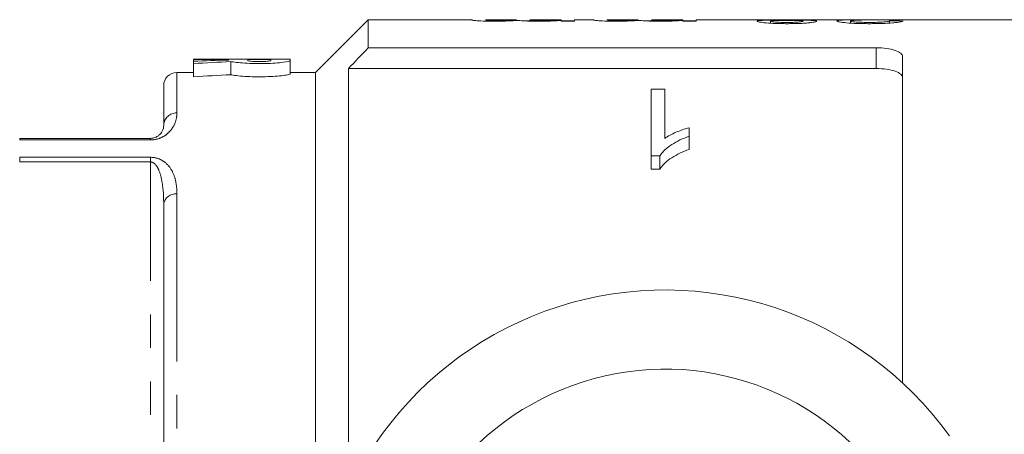
# Model space of a CAD drawing. Units: millimetres. Extents: x 122 to 285, y 87 to 269.
# Drawn here: x 161 to 198, y 118 to 134 of the extents above; entities that cross this region are included whole.
import ezdxf

# ---------------------------------------------------------------- set-up
doc = ezdxf.new("R2010")
doc.units = ezdxf.units.MM
doc.linetypes.add('PHANTOM', pattern=[12.7, 6.35, -1.27, 1.27, -1.27, 1.27, -1.27])

msp = doc.modelspace()

# ---------------------------------------------------------------- linework, layer by layer
at = {"color": 7, "linetype": 'Continuous', "lineweight": 15}
for p, q in [((174.034, 134.19), (172.034, 132.19)), ((177.962, 134.19), (174.034, 134.19)), ((174.034, 134.19), (174.034, 133.123)), ((177.962, 134.19), (177.962, 134.181)), ((179.652, 134.19), (178.474, 134.19)), ((178.474, 134.185), (178.474, 134.19)), ((179.652, 134.19), (179.652, 134.188)), ((180.164, 134.152), (179.847, 134.152)), ((181.342, 134.19), (180.164, 134.19)), ((180.164, 134.184), (180.164, 134.19)), ((181.342, 134.19), (181.342, 134.189)), ((181.342, 134.163), (181.342, 134.189)), ((181.342, 134.163), (181.342, 134.136)), ((181.854, 134.152), (181.342, 134.152)), ((181.342, 134.136), (181.854, 134.136)), ((182.57, 134.19), (181.854, 134.19)), ((181.854, 134.136), (181.854, 134.19)), ((182.57, 134.19), (182.57, 134.181)), ((184.26, 134.19), (183.082, 134.19)), ((183.082, 134.185), (183.082, 134.19)), ((184.26, 134.19), (184.26, 134.188)), ((184.772, 134.152), (184.455, 134.152)), ((185.95, 134.19), (184.772, 134.19)), ((184.772, 134.184), (184.772, 134.19)), ((185.95, 134.19), (185.95, 134.189)), ((185.95, 134.163), (185.95, 134.189)), ((185.95, 134.163), (185.95, 134.136)), ((186.462, 134.152), (185.95, 134.152)), ((185.95, 134.136), (186.462, 134.136)), ((188.652, 134.19), (186.462, 134.19)), ((186.462, 134.136), (186.462, 134.19)), ((190.639, 134.19), (189.147, 134.19)), ((189.284, 134.055), (189.284, 134.133)), ((192.816, 134.19), (191.158, 134.19)), ((192.305, 134.058), (192.305, 134.138)), ((193.206, 134.187), (192.901, 134.19)), ((193.379, 134.189), (193.576, 134.19)), ((202.784, 134.19), (193.576, 134.19)), ((193.79, 134.061), (193.79, 134.143)), ((174.034, 133.123), (193.284, 133.123)), ((168.149, 132.69), (167.417, 132.69)), ((167.417, 132.677), (167.417, 132.69)), ((168.735, 132.677), (167.417, 132.677)), ((167.417, 132.677), (167.417, 132.611)), ((167.417, 132.525), (167.417, 132.611)), ((167.417, 132.525), (167.417, 132.025)), ((170.346, 132.69), (168.149, 132.69)), ((168.735, 132.658), (168.735, 132.677)), ((168.826, 132.602), (168.826, 132.102)), ((169.467, 132.677), (170.346, 132.677)), ((169.467, 132.639), (169.467, 132.677)), ((171.078, 132.69), (170.346, 132.69)), ((170.346, 132.677), (170.346, 132.639)), ((171.078, 132.69), (171.078, 132.639)), ((171.078, 132.639), (171.078, 132.139)), ((194.284, 132.786), (194.284, 120.414)), ((167.417, 132.19), (166.784, 132.19)), ((172.034, 132.19), (171.078, 132.19)), ((172.034, 132.19), (172.034, 112.19)), ((173.284, 132.336), (173.284, 116.69)), ((173.284, 132.336), (193.284, 132.336)), ((166.284, 130.19), (166.284, 131.69)), ((184.757, 131.561), (185.27, 131.561)), ((184.757, 129.022), (184.757, 131.561)), ((185.27, 131.561), (185.27, 129.687)), ((186.193, 130.095), (186.193, 129.77)), ((160.827, 129.69), (165.784, 129.69)), ((186.193, 129.77), (186.193, 129.27)), ((185.087, 129.022), (184.757, 129.022)), ((184.757, 129.022), (184.757, 128.522)), ((185.087, 129.022), (185.087, 128.522)), ((184.757, 128.522), (185.087, 128.522)), ((166.284, 113.69), (166.284, 127.19))]:
    msp.add_line(p, q, dxfattribs=at)
at = {"color": 8, "linetype": 'PHANTOM', "lineweight": 0}
for p, q in [((193.284, 132.336), (193.284, 133.123)), ((166.784, 132.19), (166.784, 130.654)), ((160.827, 129.63), (160.827, 129.69)), ((165.784, 129.63), (160.827, 129.63)), ((165.784, 129.63), (165.784, 129.69)), ((160.827, 128.971), (165.784, 128.971)), ((160.827, 128.971), (160.827, 128.796)), ((165.784, 128.796), (160.827, 128.796)), ((165.784, 128.971), (165.784, 128.796)), ((165.784, 111.584), (165.784, 128.796)), ((166.784, 127.583), (166.784, 113.761))]:
    msp.add_line(p, q, dxfattribs=at)
at = {"color": 7, "linetype": 'Continuous', "lineweight": 15}
for centre, radius, start, end in [((166.784, 131.69), 0.5, 90, 180), ((185.284, 110.69), 13.25, 35.599, 324.401), ((185.284, 110.69), 10.25, 30.3921, 329.6079)]:
    msp.add_arc(centre, radius, start, end, dxfattribs=at)
at = {"color": 8, "linetype": 'PHANTOM', "lineweight": 0}
for centre, radius, start, end in [((166.767, 130.171), 0.483, 87.9577, 177.7999), ((166.737, 127.129), 0.456, 83.9826, 172.3318)]:
    msp.add_arc(centre, radius, start, end, dxfattribs=at)
at = {"color": 7, "linetype": 'Continuous', "lineweight": 15}
for centre, major_axis, ratio, start_param, end_param in [((178.912, 110.69), (235, 0), 0.1, 1.505261, 1.507444), ((171.021, 111.19), (42.196, 0), 0.509525, 1.625, 1.656305), ((172.634, 111.19), (42.196, 0), 0.509525, 1.661146, 1.694732), ((172.634, 110.69), (42.196, 0), 0.509525, 1.661146, 1.694732)]:
    msp.add_ellipse(centre, major_axis=major_axis, ratio=ratio, start_param=start_param, end_param=end_param, dxfattribs=at)
for points, knots in [([(177.962, 134.181), (177.964, 134.177), (177.972, 134.172), (178.018, 134.164), (178.038, 134.161), (178.091, 134.156), (178.126, 134.153), (178.248, 134.144), (178.357, 134.139), (178.535, 134.135), (178.597, 134.134), (178.721, 134.133), (178.784, 134.133), (178.847, 134.133)], [0, 0, 0, 0, 0.25, 0.25, 0.375, 0.375, 0.5, 0.5, 0.75, 0.75, 0.875, 0.875, 1, 1, 1, 1]), ([(178.97, 134.16), (178.929, 134.16), (178.888, 134.16), (178.807, 134.161), (178.767, 134.162), (178.657, 134.165), (178.592, 134.167), (178.51, 134.173), (178.494, 134.176), (178.476, 134.181), (178.476, 134.183), (178.474, 134.185)], [0, 0, 0, 0, 0.125, 0.125, 0.25, 0.25, 0.5, 0.5, 0.75, 0.75, 1, 1, 1, 1]), ([(178.847, 134.133), (178.938, 134.133), (179.028, 134.133), (179.202, 134.137), (179.286, 134.139), (179.437, 134.146), (179.506, 134.149), (179.63, 134.157), (179.682, 134.161), (179.732, 134.164)], [0, 0, 0, 0, 0.25, 0.25, 0.5, 0.5, 0.75, 0.75, 1, 1, 1, 1]), ([(179.652, 134.188), (179.65, 134.186), (179.645, 134.184), (179.602, 134.179), (179.567, 134.175), (179.476, 134.17), (179.439, 134.169), (179.36, 134.166), (179.316, 134.165), (179.224, 134.162), (179.175, 134.162), (179.073, 134.161), (179.022, 134.16), (178.97, 134.16)], [0, 0, 0, 0, 0.25, 0.25, 0.5, 0.5, 0.625, 0.625, 0.75, 0.75, 0.875, 0.875, 1, 1, 1, 1]), ([(179.732, 134.164), (179.76, 134.16), (179.792, 134.156), (179.89, 134.148), (179.951, 134.145), (180.092, 134.138), (180.171, 134.136), (180.337, 134.133), (180.422, 134.133), (180.508, 134.133)], [0, 0, 0, 0, 0.25, 0.25, 0.5, 0.5, 0.75, 0.75, 1, 1, 1, 1]), ([(180.655, 134.16), (180.577, 134.16), (180.5, 134.161), (180.356, 134.164), (180.297, 134.167), (180.218, 134.172), (180.196, 134.175), (180.168, 134.18), (180.165, 134.182), (180.164, 134.184)], [0, 0, 0, 0, 0.25, 0.25, 0.5, 0.5, 0.75, 0.75, 1, 1, 1, 1]), ([(180.508, 134.133), (180.593, 134.133), (180.678, 134.133), (180.843, 134.136), (180.922, 134.139), (181.065, 134.145), (181.131, 134.148), (181.219, 134.153), (181.247, 134.155), (181.297, 134.159), (181.319, 134.161), (181.342, 134.163)], [0, 0, 0, 0, 0.25, 0.25, 0.5, 0.5, 0.75, 0.75, 0.875, 0.875, 1, 1, 1, 1]), ([(181.342, 134.189), (181.342, 134.189), (181.337, 134.187), (181.307, 134.182), (181.283, 134.179), (181.202, 134.173), (181.169, 134.171), (181.089, 134.168), (181.042, 134.166), (180.94, 134.163), (180.886, 134.162), (180.773, 134.161), (180.714, 134.16), (180.655, 134.16)], [0, 0, 0, 0, 0.25, 0.25, 0.5, 0.5, 0.625, 0.625, 0.75, 0.75, 0.875, 0.875, 1, 1, 1, 1]), ([(182.57, 134.181), (182.572, 134.177), (182.58, 134.172), (182.626, 134.164), (182.646, 134.161), (182.7, 134.156), (182.734, 134.153), (182.856, 134.144), (182.965, 134.139), (183.143, 134.135), (183.205, 134.134), (183.329, 134.133), (183.392, 134.133), (183.455, 134.133)], [0, 0, 0, 0, 0.25, 0.25, 0.375, 0.375, 0.5, 0.5, 0.75, 0.75, 0.875, 0.875, 1, 1, 1, 1]), ([(183.579, 134.16), (183.537, 134.16), (183.496, 134.16), (183.415, 134.161), (183.376, 134.162), (183.266, 134.165), (183.2, 134.167), (183.118, 134.173), (183.102, 134.176), (183.084, 134.181), (183.084, 134.183), (183.082, 134.185)], [0, 0, 0, 0, 0.125, 0.125, 0.25, 0.25, 0.5, 0.5, 0.75, 0.75, 1, 1, 1, 1]), ([(183.455, 134.133), (183.546, 134.133), (183.636, 134.133), (183.811, 134.137), (183.894, 134.139), (184.046, 134.146), (184.114, 134.149), (184.238, 134.157), (184.29, 134.161), (184.34, 134.164)], [0, 0, 0, 0, 0.25, 0.25, 0.5, 0.5, 0.75, 0.75, 1, 1, 1, 1]), ([(184.26, 134.188), (184.258, 134.186), (184.253, 134.184), (184.21, 134.179), (184.176, 134.175), (184.084, 134.17), (184.048, 134.169), (183.969, 134.166), (183.925, 134.165), (183.832, 134.162), (183.783, 134.162), (183.682, 134.161), (183.63, 134.16), (183.579, 134.16)], [0, 0, 0, 0, 0.25, 0.25, 0.5, 0.5, 0.625, 0.625, 0.75, 0.75, 0.875, 0.875, 1, 1, 1, 1]), ([(184.34, 134.164), (184.369, 134.16), (184.4, 134.156), (184.498, 134.148), (184.559, 134.145), (184.7, 134.138), (184.779, 134.136), (184.945, 134.133), (185.031, 134.133), (185.116, 134.133)], [0, 0, 0, 0, 0.25, 0.25, 0.5, 0.5, 0.75, 0.75, 1, 1, 1, 1]), ([(185.263, 134.16), (185.185, 134.16), (185.109, 134.161), (184.964, 134.164), (184.905, 134.167), (184.826, 134.172), (184.804, 134.175), (184.777, 134.18), (184.773, 134.182), (184.772, 134.184)], [0, 0, 0, 0, 0.25, 0.25, 0.5, 0.5, 0.75, 0.75, 1, 1, 1, 1]), ([(185.116, 134.133), (185.202, 134.133), (185.287, 134.133), (185.451, 134.136), (185.53, 134.139), (185.673, 134.145), (185.74, 134.148), (185.827, 134.153), (185.855, 134.155), (185.905, 134.159), (185.927, 134.161), (185.95, 134.163)], [0, 0, 0, 0, 0.25, 0.25, 0.5, 0.5, 0.75, 0.75, 0.875, 0.875, 1, 1, 1, 1]), ([(185.95, 134.189), (185.95, 134.189), (185.945, 134.187), (185.915, 134.182), (185.891, 134.179), (185.81, 134.173), (185.777, 134.171), (185.697, 134.168), (185.65, 134.166), (185.549, 134.163), (185.494, 134.162), (185.381, 134.161), (185.322, 134.16), (185.263, 134.16)], [0, 0, 0, 0, 0.25, 0.25, 0.5, 0.5, 0.625, 0.625, 0.75, 0.75, 0.875, 0.875, 1, 1, 1, 1]), ([(188.652, 134.189), (188.664, 134.189), (188.689, 134.189), (188.883, 134.183), (189.12, 134.178), (189.293, 134.175), (189.364, 134.174)], [0, 0, 0, 0, 0.262061, 0.53512, 0.80805, 1, 1, 1, 1]), ([(189.364, 134.174), (189.283, 134.173), (189.202, 134.172), (189.056, 134.168), (188.988, 134.165), (188.88, 134.158), (188.838, 134.154), (188.798, 134.147), (188.787, 134.144), (188.775, 134.138), (188.774, 134.135), (188.772, 134.132)], [0, 0, 0, 0, 0.25, 0.25, 0.5, 0.5, 0.75, 0.75, 0.875, 0.875, 1, 1, 1, 1]), ([(188.772, 134.132), (188.774, 134.127), (188.778, 134.122), (188.808, 134.111), (188.829, 134.105), (188.918, 134.088), (189.008, 134.077), (189.22, 134.058), (189.348, 134.05), (189.551, 134.043), (189.621, 134.041), (189.762, 134.039), (189.834, 134.039), (189.905, 134.038)], [0, 0, 0, 0, 0.125, 0.125, 0.25, 0.25, 0.5, 0.5, 0.75, 0.75, 0.875, 0.875, 1, 1, 1, 1]), ([(189.91, 134.182), (189.858, 134.182), (189.807, 134.182), (189.706, 134.182), (189.656, 134.183), (189.509, 134.184), (189.419, 134.185), (189.275, 134.188), (189.217, 134.189), (189.164, 134.19), (189.151, 134.19), (189.134, 134.19), (189.132, 134.19), (189.131, 134.189)], [0, 0, 0, 0, 0.125, 0.125, 0.25, 0.25, 0.5, 0.5, 0.75, 0.75, 0.875, 0.875, 1, 1, 1, 1]), ([(189.284, 134.133), (189.286, 134.136), (189.288, 134.139), (189.301, 134.143), (189.313, 134.146), (189.359, 134.152), (189.404, 134.156), (189.52, 134.161), (189.59, 134.163), (189.739, 134.165), (189.816, 134.165), (189.894, 134.165)], [0, 0, 0, 0, 0.125, 0.125, 0.25, 0.25, 0.5, 0.5, 0.75, 0.75, 1, 1, 1, 1]), ([(189.899, 134.086), (189.82, 134.086), (189.742, 134.087), (189.591, 134.092), (189.52, 134.095), (189.406, 134.105), (189.359, 134.11), (189.313, 134.119), (189.302, 134.122), (189.288, 134.128), (189.286, 134.131), (189.284, 134.133)], [0, 0, 0, 0, 0.25, 0.25, 0.5, 0.5, 0.75, 0.75, 0.875, 0.875, 1, 1, 1, 1]), ([(189.894, 134.165), (189.974, 134.165), (190.053, 134.165), (190.206, 134.163), (190.279, 134.161), (190.397, 134.155), (190.442, 134.152), (190.486, 134.145), (190.498, 134.142), (190.51, 134.137), (190.512, 134.134), (190.513, 134.132)], [0, 0, 0, 0, 0.25, 0.25, 0.5, 0.5, 0.75, 0.75, 0.875, 0.875, 1, 1, 1, 1]), ([(190.513, 134.132), (190.511, 134.129), (190.509, 134.126), (190.495, 134.12), (190.483, 134.118), (190.434, 134.109), (190.388, 134.104), (190.271, 134.095), (190.201, 134.091), (190.054, 134.087), (189.976, 134.086), (189.899, 134.086)], [0, 0, 0, 0, 0.125, 0.125, 0.25, 0.25, 0.5, 0.5, 0.75, 0.75, 1, 1, 1, 1]), ([(189.905, 134.038), (189.976, 134.039), (190.046, 134.039), (190.184, 134.041), (190.253, 134.043), (190.387, 134.047), (190.453, 134.05), (190.577, 134.058), (190.634, 134.062), (190.742, 134.072), (190.79, 134.077), (190.874, 134.087), (190.912, 134.093), (190.969, 134.104), (190.991, 134.11), (191.019, 134.121), (191.024, 134.126), (191.025, 134.131)], [0, 0, 0, 0, 0.125, 0.125, 0.25, 0.25, 0.375, 0.375, 0.5, 0.5, 0.625, 0.625, 0.75, 0.75, 0.875, 0.875, 1, 1, 1, 1]), ([(190.667, 134.19), (190.665, 134.19), (190.652, 134.19), (190.583, 134.189), (190.529, 134.188), (190.389, 134.185), (190.303, 134.184), (190.161, 134.183), (190.111, 134.182), (190.011, 134.182), (189.961, 134.182), (189.91, 134.182)], [0, 0, 0, 0, 0.25, 0.25, 0.5, 0.5, 0.75, 0.75, 0.875, 0.875, 1, 1, 1, 1]), ([(190.42, 134.174), (190.54, 134.176), (190.761, 134.179), (191.003, 134.185), (191.137, 134.19), (191.152, 134.189), (191.158, 134.189)], [0, 0, 0, 0, 0.309315, 0.567732, 0.826401, 1, 1, 1, 1]), ([(191.025, 134.131), (191.022, 134.138), (191.014, 134.144), (190.961, 134.154), (190.92, 134.158), (190.809, 134.165), (190.74, 134.168), (190.587, 134.172), (190.504, 134.173), (190.42, 134.174)], [0, 0, 0, 0, 0.25, 0.25, 0.5, 0.5, 0.75, 0.75, 1, 1, 1, 1]), ([(192.901, 134.19), (192.771, 134.19), (192.642, 134.19), (192.392, 134.187), (192.27, 134.185), (192.056, 134.178), (191.961, 134.173), (191.862, 134.162), (191.837, 134.158), (191.802, 134.149), (191.796, 134.144), (191.793, 134.138)], [0, 0, 0, 0, 0.25, 0.25, 0.5, 0.5, 0.75, 0.75, 0.875, 0.875, 1, 1, 1, 1]), ([(191.793, 134.138), (191.795, 134.133), (191.8, 134.127), (191.83, 134.116), (191.852, 134.11), (191.948, 134.092), (192.044, 134.079), (192.275, 134.059), (192.415, 134.051), (192.637, 134.043), (192.713, 134.041), (192.867, 134.039), (192.944, 134.039), (193.022, 134.038)], [0, 0, 0, 0, 0.125, 0.125, 0.25, 0.25, 0.5, 0.5, 0.75, 0.75, 0.875, 0.875, 1, 1, 1, 1]), ([(192.305, 134.138), (192.307, 134.143), (192.318, 134.148), (192.363, 134.156), (192.395, 134.16), (192.507, 134.169), (192.607, 134.174), (192.919, 134.184), (193.148, 134.188), (193.379, 134.189)], [0, 0, 0, 0, 0.125, 0.125, 0.25, 0.25, 0.5, 0.5, 1, 1, 1, 1]), ([(193.033, 134.086), (192.943, 134.087), (192.853, 134.087), (192.723, 134.091), (192.68, 134.093), (192.602, 134.097), (192.564, 134.099), (192.46, 134.107), (192.401, 134.113), (192.343, 134.122), (192.328, 134.126), (192.31, 134.132), (192.306, 134.135), (192.305, 134.138)], [0, 0, 0, 0, 0.25, 0.25, 0.375, 0.375, 0.5, 0.5, 0.75, 0.75, 0.875, 0.875, 1, 1, 1, 1]), ([(193.022, 134.038), (193.102, 134.039), (193.181, 134.039), (193.338, 134.041), (193.416, 134.043), (193.645, 134.05), (193.79, 134.058), (193.972, 134.074), (194.026, 134.08), (194.119, 134.092), (194.159, 134.098), (194.221, 134.111), (194.246, 134.117), (194.283, 134.129), (194.293, 134.134), (194.302, 134.14)], [0, 0, 0, 0, 0.125, 0.125, 0.25, 0.25, 0.5, 0.5, 0.625, 0.625, 0.75, 0.75, 0.875, 0.875, 1, 1, 1, 1]), ([(193.79, 134.143), (193.789, 134.14), (193.786, 134.137), (193.771, 134.13), (193.759, 134.126), (193.724, 134.119), (193.703, 134.116), (193.649, 134.109), (193.615, 134.106), (193.508, 134.098), (193.419, 134.093), (193.232, 134.087), (193.132, 134.087), (193.033, 134.086)], [0, 0, 0, 0, 0.125, 0.125, 0.25, 0.25, 0.375, 0.375, 0.5, 0.5, 0.75, 0.75, 1, 1, 1, 1]), ([(193.284, 133.123), (193.42, 133.123), (193.554, 133.115), (193.799, 133.082), (193.911, 133.057), (194.092, 132.996), (194.164, 132.959), (194.26, 132.877), (194.284, 132.833), (194.284, 132.786)], [0, 0, 0, 0, 0.25, 0.25, 0.5, 0.5, 0.75, 0.75, 1, 1, 1, 1]), ([(171.078, 132.639), (171.078, 132.62), (170.984, 132.596), (170.728, 132.563), (170.627, 132.554), (170.396, 132.537), (170.271, 132.531), (170.006, 132.525), (169.872, 132.524), (169.605, 132.529), (169.476, 132.534), (169.12, 132.557), (168.931, 132.58), (168.826, 132.602)], [0, 0, 0, 0, 0.25, 0.25, 0.375, 0.375, 0.5, 0.5, 0.625, 0.625, 0.75, 0.75, 1, 1, 1, 1]), ([(170.346, 132.639), (170.346, 132.631), (170.298, 132.622), (170.136, 132.608), (170.021, 132.604), (169.792, 132.604), (169.678, 132.608), (169.514, 132.622), (169.467, 132.631), (169.467, 132.639)], [0, 0, 0, 0, 0.25, 0.25, 0.5, 0.5, 0.75, 0.75, 1, 1, 1, 1]), ([(168.826, 132.102), (168.878, 132.091), (168.952, 132.08), (169.131, 132.059), (169.239, 132.049), (169.475, 132.034), (169.605, 132.029), (169.869, 132.024), (170.006, 132.025), (170.268, 132.031), (170.396, 132.037), (170.625, 132.053), (170.728, 132.063), (170.897, 132.085), (170.964, 132.097), (171.054, 132.119), (171.078, 132.129), (171.078, 132.139)], [0, 0, 0, 0, 0.125, 0.125, 0.25, 0.25, 0.375, 0.375, 0.5, 0.5, 0.625, 0.625, 0.75, 0.75, 0.875, 0.875, 1, 1, 1, 1]), ([(194.284, 131.987), (194.284, 132.035), (194.26, 132.081), (194.165, 132.166), (194.094, 132.204), (193.912, 132.267), (193.801, 132.293), (193.555, 132.327), (193.421, 132.336), (193.284, 132.336)], [0, 0, 0, 0, 0.25, 0.25, 0.5, 0.5, 0.75, 0.75, 1, 1, 1, 1]), ([(166.284, 130.19), (166.284, 130.113), (166.269, 130.031), (166.193, 129.898), (166.16, 129.852), (166.077, 129.783), (166.044, 129.759), (165.974, 129.727), (165.948, 129.716), (165.88, 129.698), (165.834, 129.69), (165.784, 129.69)], [0, 0, 0, 0, 0.5, 0.5, 0.75, 0.75, 0.875, 0.875, 0.9375, 0.9375, 1, 1, 1, 1]), ([(185.27, 129.687), (185.333, 129.731), (185.399, 129.773), (185.542, 129.849), (185.618, 129.885), (185.774, 129.953), (185.854, 129.985), (186.019, 130.045), (186.105, 130.071), (186.193, 130.095)], [0, 0, 0, 0, 0.25, 0.25, 0.5, 0.5, 0.75, 0.75, 1, 1, 1, 1]), ([(186.193, 129.77), (186.073, 129.727), (185.955, 129.681), (185.736, 129.575), (185.634, 129.517), (185.444, 129.392), (185.357, 129.324), (185.242, 129.217), (185.206, 129.18), (185.141, 129.103), (185.114, 129.062), (185.087, 129.022)], [0, 0, 0, 0, 0.25, 0.25, 0.5, 0.5, 0.75, 0.75, 0.875, 0.875, 1, 1, 1, 1]), ([(185.087, 128.522), (185.114, 128.563), (185.142, 128.603), (185.206, 128.68), (185.242, 128.717), (185.357, 128.825), (185.445, 128.892), (185.634, 129.018), (185.736, 129.075), (185.954, 129.18), (186.072, 129.226), (186.193, 129.27)], [0, 0, 0, 0, 0.125, 0.125, 0.25, 0.25, 0.5, 0.5, 0.75, 0.75, 1, 1, 1, 1])]:
    msp.add_open_spline(points, degree=3, knots=knots, dxfattribs=at)
msp.add_open_spline([(174.034, 133.123), (173.784, 132.861), (173.534, 132.599), (173.284, 132.336)], degree=3, dxfattribs=at)
at = {"color": 8, "linetype": 'PHANTOM', "lineweight": 0}
for points, knots in [([(165.784, 129.63), (165.904, 129.63), (166.019, 129.654), (166.206, 129.72), (166.283, 129.763), (166.412, 129.854), (166.465, 129.902), (166.555, 129.998), (166.591, 130.047), (166.685, 130.194), (166.724, 130.29), (166.774, 130.477), (166.784, 130.567), (166.784, 130.654)], [0, 0, 0, 0, 0.125, 0.125, 0.25, 0.25, 0.375, 0.375, 0.5, 0.5, 0.75, 0.75, 1, 1, 1, 1]), ([(166.784, 127.583), (166.784, 127.728), (166.774, 127.871), (166.724, 128.146), (166.685, 128.279), (166.561, 128.537), (166.478, 128.659), (166.283, 128.82), (166.207, 128.869), (166.018, 128.946), (165.904, 128.971), (165.784, 128.971)], [0, 0, 0, 0, 0.25, 0.25, 0.5, 0.5, 0.75, 0.75, 0.875, 0.875, 1, 1, 1, 1]), ([(165.784, 128.796), (165.835, 128.796), (165.879, 128.775), (165.947, 128.725), (165.974, 128.695), (166.044, 128.604), (166.077, 128.537), (166.16, 128.336), (166.193, 128.196), (166.269, 127.773), (166.284, 127.484), (166.284, 127.19)], [0, 0, 0, 0, 0.0625, 0.0625, 0.125, 0.125, 0.25, 0.25, 0.5, 0.5, 1, 1, 1, 1])]:
    msp.add_open_spline(points, degree=3, knots=knots, dxfattribs=at)

doc.saveas('drawing.dxf')
